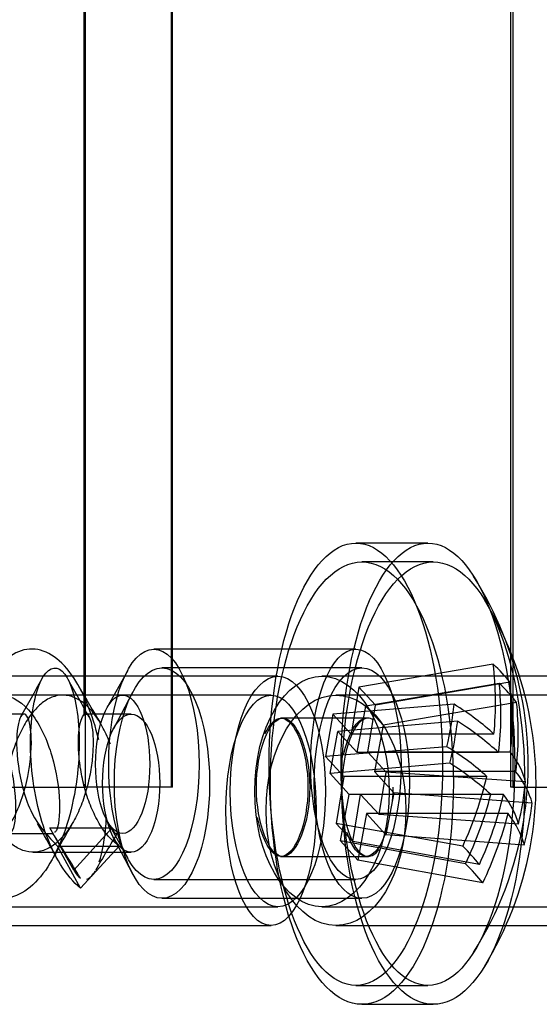
# Model space of a CAD drawing. Units: millimetres. Extents: x 0 to 291, y 0 to 204.
# Drawn here: x 221 to 222, y 120 to 123 of the extents above; entities that cross this region are included whole.
import ezdxf
from ezdxf.lldxf.tags import DXFTag

# ---------------------------------------------------------------- set-up
doc = ezdxf.new("R2010")
doc.units = ezdxf.units.MM
for name, color, linetype in [('C-21S-CUERPO', 7, 'Continuous'), ('DIN_7505-B_M5X25', 7, 'Continuous'), ('LIST-21SC', 7, 'Continuous'), ('LIST-21SL', 7, 'Continuous'), ('Predeterminado', 7, 'Continuous')]:
    doc.layers.add(name, color=color, linetype=linetype)
tags = doc.linetypes.add('HIDDEN2', pattern=[4.7625, 3.175, -1.5875]).pattern_tags.tags
tags[6:7] = [DXFTag(74, 4), DXFTag(75, 0), DXFTag(340, '0'), DXFTag(46, 0.0), DXFTag(50, 0.0), DXFTag(44, 0.0), DXFTag(45, 0.0)]
tags[4:5] = [DXFTag(74, 4), DXFTag(75, 0), DXFTag(340, '0'), DXFTag(46, 0.0), DXFTag(50, 0.0), DXFTag(44, 0.0), DXFTag(45, 0.0)]

# ---------------------------------------------------------------- blocks, each defined once
blk = doc.blocks.new('SE3')
at = {"layer": 'C-21S-CUERPO', "color": 7, "linetype": 'HIDDEN2'}
for p, q in [((221.1036, 120.9126), (221.1036, 161.9126)), ((221.2895, 161.9126), (221.2895, 120.9126)), ((221.2927, 120.9126), (221.2927, 161.9126)), ((222.0261, 120.9126), (222.0261, 161.9126)), ((222.0305, 161.9126), (222.0305, 120.9126)), ((221.1003, 161.7566), (221.1003, 121.0686)), ((221.5308, 121.0626), (221.5269, 121.0626)), ((221.7177, 121.0626), (221.5308, 121.0626)), ((221.1003, 120.9196), (221.1003, 120.9126)), ((220.4252, 120.9126), (221.1036, 120.9126)), ((221.2927, 120.9126), (221.1036, 120.9126)), ((222.0305, 120.9126), (222.0261, 120.9126)), ((222.0305, 120.9126), (223.3397, 120.9126)), ((221.5269, 120.7626), (221.5308, 120.7626)), ((221.5308, 120.7626), (221.7177, 120.7626))]:
    blk.add_line(p, q, dxfattribs=at)
for points, knots in [([(221.4746, 120.9126), (221.4746, 120.8336), (221.502, 120.7623), (221.5621, 120.7629), (221.5904, 120.8349), (221.5902, 120.9912), (221.5615, 121.0628), (221.502, 121.0624), (221.4746, 120.9916), (221.4746, 120.9126)], [0, 0, 0, 0, 0.25, 0.25, 0.5, 0.5, 0.75, 0.75, 1, 1, 1, 1]), ([(221.4932, 121.0285), (221.5032, 121.0496), (221.5155, 121.0627), (221.5579, 121.0624), (221.5864, 120.9916), (221.5864, 120.9126)], [0.6430384, 0.6430384, 0.6430384, 0.6430384, 0.75, 0.75, 1, 1, 1, 1]), ([(221.7276, 121.0594), (221.7239, 121.0615), (221.7202, 121.0626), (221.6869, 121.0624), (221.6599, 120.9912), (221.6599, 120.9126)], [0.7184605, 0.7184605, 0.7184605, 0.7184605, 0.75, 0.75, 1, 1, 1, 1]), ([(221.5864, 120.9126), (221.5864, 120.8336), (221.5579, 120.7623), (221.5067, 120.7628), (221.487, 120.7986), (221.4772, 120.8471)], [0, 0, 0, 0, 0.25, 0.25, 0.4261489, 0.4261489, 0.4261489, 0.4261489]), ([(221.6599, 120.9126), (221.6599, 120.8341), (221.687, 120.7623), (221.725, 120.7627), (221.7331, 120.7682), (221.7405, 120.7778)], [0, 0, 0, 0, 0.25, 0.25, 0.3187065, 0.3187065, 0.3187065, 0.3187065]), ([(221.759, 120.8266), (221.748, 120.7885), (221.7306, 120.7624), (221.6966, 120.7628), (221.6814, 120.7838), (221.6709, 120.8154)], [0.0989498, 0.0989498, 0.0989498, 0.0989498, 0.25, 0.25, 0.3845915, 0.3845915, 0.3845915, 0.3845915])]:
    blk.add_open_spline(points, degree=3, knots=knots, dxfattribs=at)
for points in [[(221.6637, 120.9832), (221.6737, 121.0291), (221.6927, 121.0626), (221.7128, 121.0626)], [(221.7706, 120.9126), (221.7706, 120.9018), (221.77, 120.891), (221.769, 120.8806)]]:
    blk.add_open_spline(points, degree=3, dxfattribs=at)
at = {"layer": 'DIN_7505-B_M5X25', "color": 7, "linetype": 'HIDDEN2'}
for p, q in [((221.8466, 121.4426), (221.6903, 121.4426)), ((221.8582, 121.4017), (221.7034, 121.4017)), ((221.6903, 121.2126), (221.2522, 121.2126)), ((221.988, 121.1799), (221.6969, 121.13)), ((221.1955, 121.1664), (221.1505, 121.0849)), ((221.7034, 121.1717), (221.2698, 121.1717)), ((222.0012, 121.138), (221.712, 121.0886)), ((222.0241, 121.1407), (221.733, 121.0908)), ((221.1846, 121.1126), (221.0549, 121.1126)), ((221.2061, 121.1184), (221.1646, 121.0397)), ((221.6969, 121.13), (221.6799, 121.0282)), ((221.733, 121.0908), (221.6969, 121.13)), ((221.9033, 121.0928), (221.64, 121.0716)), ((221.716, 120.989), (221.733, 121.0908)), ((222.0388, 121.0967), (221.7496, 121.0473)), ((220.9706, 121.0717), (220.8768, 121.0717)), ((221.2029, 121.0717), (221.1045, 121.0717)), ((221.64, 121.0716), (221.6246, 120.9796)), ((221.6799, 121.0282), (221.64, 121.0716)), ((221.6931, 120.9879), (221.712, 121.0886)), ((221.712, 121.0886), (221.7496, 121.0473)), ((221.9111, 121.056), (221.6515, 121.0336)), ((221.7496, 121.0473), (221.7308, 120.9466)), ((221.6344, 120.9425), (221.6515, 121.0336)), ((221.6515, 121.0336), (221.6931, 120.9879)), ((221.9897, 121.0282), (221.6799, 121.0282)), ((221.8879, 121.0008), (221.6246, 120.9796)), ((221.9998, 120.9879), (221.6931, 120.9879)), ((222.0257, 120.989), (221.716, 120.989)), ((221.7559, 120.9457), (221.716, 120.989)), ((221.6246, 120.9796), (221.6645, 120.9362)), ((221.894, 120.9649), (221.6344, 120.9425)), ((221.6761, 120.8968), (221.6344, 120.9425)), ((222.0374, 120.9466), (221.7308, 120.9466)), ((221.7308, 120.9466), (221.7724, 120.9009)), ((221.7405, 120.8537), (221.7559, 120.9457)), ((222.0582, 120.9244), (221.7559, 120.9457)), ((221.6645, 120.9362), (221.6475, 120.8344)), ((221.9743, 120.9362), (221.6645, 120.9362)), ((221.6572, 120.7961), (221.6761, 120.8968)), ((221.9827, 120.8968), (221.6761, 120.8968)), ((221.6836, 120.7952), (221.7006, 120.897)), ((222.0104, 120.897), (221.7006, 120.897)), ((221.7006, 120.897), (221.7405, 120.8537)), ((221.7724, 120.9009), (221.7553, 120.8098)), ((222.0727, 120.8785), (221.7724, 120.9009)), ((221.7137, 120.8555), (221.6948, 120.7548)), ((222.0203, 120.8555), (221.7137, 120.8555)), ((221.7553, 120.8098), (221.7137, 120.8555)), ((222.0428, 120.8324), (221.7405, 120.8537)), ((221.1505, 120.8404), (221.1955, 120.7589)), ((221.922, 120.7846), (221.6475, 120.8344)), ((221.6475, 120.8344), (221.6836, 120.7952)), ((220.9399, 120.8126), (221.0346, 120.8126)), ((221.0785, 120.7326), (221.0263, 120.8246)), ((221.0263, 120.8246), (221.1616, 120.8246)), ((221.1616, 120.8246), (221.0785, 120.7326)), ((221.1646, 120.8037), (221.2061, 120.725)), ((221.9279, 120.7467), (221.6572, 120.7961)), ((221.6948, 120.7548), (221.6572, 120.7961)), ((221.9581, 120.7454), (221.6836, 120.7952)), ((222.0556, 120.7874), (221.7553, 120.8098)), ((220.9906, 120.7717), (221.2029, 120.7717)), ((221.0932, 120.694), (221.0433, 120.7851)), ((221.0433, 120.7851), (221.1773, 120.7851)), ((221.1773, 120.7851), (221.0932, 120.694)), ((221.9655, 120.7054), (221.6948, 120.7548)), ((221.2522, 120.7126), (221.6903, 120.7126)), ((221.2698, 120.6717), (221.7034, 120.6717)), ((221.6903, 120.4826), (221.8466, 120.4826)), ((221.7034, 120.4417), (221.8582, 120.4417))]:
    blk.add_line(p, q, dxfattribs=at)
for centre, radius, start, end in [((221.3014, 120.9626), 0.7626, 350.5191, 32.3619), ((221.3185, 120.9217), 0.7626, 349.3849, 31.4257), ((217.7447, 122.9197), 3.7146, 330.0635, 331.5007), ((224.6182, 123.086), 4.047, 208.6315, 209.9443), ((224.152, 122.8647), 3.5187, 209.5096, 211.0165), ((217.6204, 118.8943), 3.8966, 28.6455, 29.86), ((224.1314, 119.0782), 3.5246, 150.081, 151.4935), ((221.3014, 120.9626), 0.7626, 327.6381, 350.5191), ((217.2766, 118.4306), 4.448, 30.915, 32.3909), ((224.6454, 118.7376), 4.0456, 149.0904, 150.4661), ((221.3185, 120.9217), 0.7626, 328.5743, 349.3849)]:
    blk.add_arc(centre, radius, start, end, dxfattribs=at)
for centre, major_axis, ratio in [((221.6903, 120.9626), (0, 0.48), 0.391966), ((221.8466, 120.9626), (0, 0.48), 0.391966), ((221.7034, 120.9217), (0, -0.48), 0.41313), ((221.8582, 120.9217), (0, -0.48), 0.41313), ((221.2522, 120.9626), (0, 0.25), 0.391966), ((221.6903, 120.9626), (0, 0.25), 0.391966), ((221.2698, 120.9217), (0, -0.25), 0.41313), ((221.7034, 120.9217), (0, -0.25), 0.41313), ((221.1846, 120.9626), (0, 0.15), 0.391966), ((221.2029, 120.9217), (0, -0.15), 0.41313)]:
    blk.add_ellipse(centre, major_axis=major_axis, ratio=ratio, dxfattribs=at)
for centre, major_axis, ratio, start_param, end_param in [((221.2834, 120.9822), (0.5601, 0.5152), 0.846363, 5.521883, 5.742324), ((221.3007, 121.0394), (0.7579, 0.0071), 0.423186, 0.298961, 0.430997), ((221.2997, 120.9424), (0.5627, 0.5124), 0.829324, 5.516819, 5.73726), ((221.3194, 120.9977), (0.7579, -0.0084), 0.442249, 0.324626, 0.456663), ((221.3195, 120.943), (0.5601, 0.5152), 0.846363, 5.521883, 5.742324), ((221.2578, 120.9953), (0.4546, 0.6064), 0.765441, 5.241201, 5.373237), ((221.3091, 121.0086), (0.7506, -0.1254), 0.360601, 0.499459, 0.7199), ((221.3373, 120.901), (0.5627, 0.5124), 0.829324, 5.516819, 5.73726), ((221.2737, 120.9562), (0.4623, 0.6006), 0.744985, -1.037607, -0.905571), ((221.327, 120.9672), (0.748, -0.1402), 0.376226, 0.527919, 0.74836), ((221.2937, 120.9166), (0.7506, -0.1254), 0.360601, 0.499459, 0.7199), ((221.3091, 121.0086), (0.7506, -0.1254), 0.360601, 0.147518, 0.367959), ((221.31, 120.8762), (0.748, -0.1402), 0.376226, 0.527919, 0.74836), ((221.327, 120.9672), (0.748, -0.1402), 0.376226, 0.175978, 0.396419), ((221.2834, 120.9822), (0.5601, 0.5152), 0.846363, 5.169943, 5.390384), ((221.318, 120.9299), (0.6762, 0.3423), 0.901569, 5.631778, 5.763814), ((221.2997, 120.9424), (0.5627, 0.5124), 0.829324, 5.164878, 5.385319), ((221.3195, 120.943), (0.5601, 0.5152), 0.846363, 5.169943, 5.390384), ((221.2937, 120.9166), (0.7506, -0.1254), 0.360601, 0.147518, 0.367959), ((221.3365, 120.8872), (0.6719, 0.3507), 0.888464, 5.607361, 5.739397), ((221.3373, 120.901), (0.5627, 0.5124), 0.829324, 5.164878, 5.385319), ((221.31, 120.8762), (0.748, -0.1402), 0.376226, 0.175978, 0.396419), ((221.275, 120.8858), (0.7168, -0.2461), 0.287058, 0.421392, 0.553429), ((221.2909, 120.8457), (0.7123, -0.2591), 0.298771, 0.451568, 0.583604)]:
    blk.add_ellipse(centre, major_axis=major_axis, ratio=ratio, start_param=start_param, end_param=end_param, dxfattribs=at)
for points, knots in [([(221.1326, 121.0156), (221.1197, 121.0707), (221.0992, 121.1215), (221.0468, 121.1945), (221.0145, 121.2146), (220.9503, 121.2103), (220.9186, 121.186), (220.8784, 121.1225), (220.8658, 121.0948), (220.8556, 121.0644)], [0.07104101, 0.07104101, 0.07104101, 0.07104101, 0.09302326, 0.09302326, 0.11627907, 0.11627907, 0.13953488, 0.13953488, 0.15251627, 0.15251627, 0.15251627, 0.15251627]), ([(221.0932, 120.694), (221.0621, 120.7187), (221.0349, 120.7635), (220.9971, 120.872), (220.9866, 120.9353), (220.9833, 121.0497), (220.9904, 121.1004), (221.0147, 121.1646), (221.0317, 121.1778), (221.0631, 121.1601), (221.0774, 121.1294), (221.0921, 121.0386), (221.0924, 120.979), (221.0746, 120.8596), (221.0566, 120.8005), (221.0066, 120.7112), (220.9748, 120.6815), (220.9086, 120.6661), (220.8744, 120.6805), (220.8161, 120.7465), (220.792, 120.798), (220.7617, 120.913), (220.7554, 120.9762), (220.7595, 121.0838), (220.7697, 121.1277), (220.7977, 121.1749), (220.8152, 121.178), (220.8449, 121.1417), (220.8568, 121.1024), (220.8651, 121.0004), (220.8614, 120.9381), (220.8357, 120.8205), (220.8138, 120.7657), (220.7583, 120.6903), (220.7249, 120.6699), (220.6583, 120.6737), (220.6254, 120.6978), (220.572, 120.7789), (220.5516, 120.8356), (220.529, 120.9543), (220.5269, 121.0157), (220.5378, 121.1136), (220.5507, 121.1496), (220.5812, 121.1787), (220.5986, 121.1716), (220.6252, 121.1176), (220.6343, 121.0708), (220.6355, 120.9602), (220.6276, 120.8968), (220.5943, 120.784), (220.5689, 120.735), (220.5089, 120.6754), (220.4744, 120.6649), (220.4088, 120.6877), (220.3778, 120.7209), (220.3302, 120.815), (220.3137, 120.8755), (220.299, 120.9947), (220.3009, 121.0528), (220.3179, 121.1385), (220.3329, 121.1657), (220.3647, 121.1759), (220.3813, 121.1588), (220.4038, 121.0884), (220.4096, 121.0354), (220.4032, 120.919), (220.3911, 120.8562), (220.3505, 120.751), (220.3221, 120.7091), (220.2588, 120.6668), (220.2239, 120.6665), (220.1603, 120.7078), (220.1318, 120.7492), (220.0909, 120.8539), (220.0785, 120.9166), (220.0717, 121.0332), (220.0772, 121.0865), (220.0995, 121.1578), (220.116, 121.1755), (220.1478, 121.1665), (220.163, 121.1398), (220.1803, 121.0549), (220.1824, 120.997), (220.1682, 120.8779), (220.1519, 120.8172), (220.1047, 120.7224), (220.0738, 120.6887), (220.041, 120.6768)], [0, 0, 0, 0, 0.023256, 0.023256, 0.046512, 0.046512, 0.069767, 0.069767, 0.093023, 0.093023, 0.116279, 0.116279, 0.139535, 0.139535, 0.162791, 0.162791, 0.186047, 0.186047, 0.209302, 0.209302, 0.232558, 0.232558, 0.255814, 0.255814, 0.27907, 0.27907, 0.302326, 0.302326, 0.325581, 0.325581, 0.348837, 0.348837, 0.372093, 0.372093, 0.395349, 0.395349, 0.418605, 0.418605, 0.44186, 0.44186, 0.465116, 0.465116, 0.488372, 0.488372, 0.511628, 0.511628, 0.534884, 0.534884, 0.55814, 0.55814, 0.581395, 0.581395, 0.604651, 0.604651, 0.627907, 0.627907, 0.651163, 0.651163, 0.674419, 0.674419, 0.697674, 0.697674, 0.72093, 0.72093, 0.744186, 0.744186, 0.767442, 0.767442, 0.790698, 0.790698, 0.813953, 0.813953, 0.837209, 0.837209, 0.860465, 0.860465, 0.883721, 0.883721, 0.906977, 0.906977, 0.930233, 0.930233, 0.953488, 0.953488, 0.976744, 0.976744, 1, 1, 1, 1]), ([(220.5691, 120.8174), (220.5681, 120.8192), (220.5621, 120.8343), (220.5576, 120.9005), (220.5869, 121.0277), (220.6512, 121.117), (220.7192, 121.1152), (220.7726, 121.0583), (220.8131, 120.9599), (220.8236, 120.8223), (220.8025, 120.8037), (220.7923, 120.838), (220.788, 120.8891), (220.8083, 120.9994), (220.8577, 121.0927), (220.925, 121.1251), (220.9907, 121.0815), (221.0359, 120.982), (221.0518, 120.8747), (221.0441, 120.8199), (221.0381, 120.8153), (221.0365, 120.8153)], [0.5892938, 0.5892938, 0.5892938, 0.5892938, 0.5941509, 0.6194991, 0.6448469, 0.6701942, 0.695541, 0.7102976, 0.7321743, 0.7609167, 0.7961914, 0.7961926, 0.8188382, 0.8414836, 0.8641291, 0.8867744, 0.9094196, 0.9320648, 0.95471, 0.977355, 0.9845903, 0.9845903, 0.9845903, 0.9845903]), ([(221.1579, 121.0061), (221.1563, 121.0103), (221.1497, 121.0269), (221.1363, 121.0538), (221.1159, 121.0821), (221.0929, 121.1022), (221.0684, 121.1128), (221.0433, 121.1132), (221.0186, 121.1034), (220.9955, 121.0839), (220.9749, 121.0562), (220.9574, 121.0221), (220.9436, 120.9839), (220.9339, 120.9443), (220.9282, 120.906), (220.9262, 120.8715), (220.9275, 120.8432), (220.9338, 120.8091), (220.9507, 120.8091), (220.9564, 120.8979), (220.932, 121.0107), (220.8839, 121.093), (220.8272, 121.1208), (220.7757, 121.0989), (220.7371, 121.0466), (220.7129, 120.9848), (220.7007, 120.9283), (220.6965, 120.8843), (220.6968, 120.8541), (220.6989, 120.8355), (220.7028, 120.8184), (220.7069, 120.813), (220.7099, 120.813)], [0.0745204, 0.0745204, 0.0745204, 0.0745204, 0.0774385, 0.0860428, 0.0946471, 0.1032514, 0.1118557, 0.1204599, 0.1290642, 0.1376685, 0.1462728, 0.154877, 0.1634813, 0.1720856, 0.1806899, 0.1892941, 0.1978984, 0.2065027, 0.2328186, 0.2574198, 0.2802883, 0.3014073, 0.3207613, 0.3383362, 0.3541192, 0.3680985, 0.380264, 0.3906068, 0.3991192, 0.405795, 0.4106293, 0.4236499, 0.4236499, 0.4236499, 0.4236499]), ([(220.2835, 121.0698), (220.2834, 121.0697), (220.2763, 121.0627), (220.265, 121.0103), (220.2884, 120.8723), (220.3577, 120.7665), (220.4445, 120.7684), (220.5056, 120.8585), (220.5304, 120.9586), (220.5324, 121.0275), (220.5259, 121.0609), (220.5175, 121.0736), (220.5088, 121.0704), (220.5013, 121.0486), (220.4982, 121.011), (220.5023, 120.947), (220.527, 120.8525), (220.5878, 120.7704), (220.6663, 120.766), (220.7331, 120.853), (220.7633, 120.9802), (220.7567, 121.06), (220.7403, 121.079), (220.7235, 121.0422), (220.7292, 120.9081), (220.7827, 120.8071), (220.8368, 120.7709), (220.8848, 120.7649), (220.9473, 120.8298), (220.9841, 120.9376), (220.9895, 121.0379), (220.9729, 121.084), (220.9539, 121.0538), (220.9534, 120.963), (220.9825, 120.8483), (221.0231, 120.8062), (221.0433, 120.7851)], [0.3073591, 0.3073591, 0.3073591, 0.3073591, 0.3077754, 0.3350429, 0.3623105, 0.3895783, 0.417685, 0.4421267, 0.4628217, 0.4797004, 0.4927061, 0.5017951, 0.513424, 0.5250532, 0.5366374, 0.5483113, 0.5712306, 0.5941509, 0.6194991, 0.6448469, 0.6701942, 0.695541, 0.7102976, 0.7321743, 0.7609167, 0.7961914, 0.7961926, 0.8188382, 0.8414836, 0.8641291, 0.8867744, 0.9094196, 0.9320648, 0.95471, 0.977355, 1, 1, 1, 1]), ([(221.1773, 120.7851), (221.1694, 120.7914), (221.1535, 120.804), (221.133, 120.8335), (221.1157, 120.8683), (221.1025, 120.9069), (221.0936, 120.9465), (221.0889, 120.9844), (221.088, 121.018), (221.0905, 121.0451), (221.0954, 121.0637), (221.1019, 121.0727), (221.1088, 121.0714), (221.1149, 121.0599), (221.1193, 121.0389), (221.121, 121.01), (221.1193, 120.9751), (221.1135, 120.9365), (221.1034, 120.8969), (221.0892, 120.859), (221.0711, 120.8254), (221.0496, 120.7983), (221.0257, 120.7797), (221.0003, 120.7707), (220.9744, 120.7721), (220.9322, 120.7911), (220.8811, 120.8661), (220.8567, 120.989), (220.8629, 121.0544), (220.8708, 121.0681), (220.8732, 121.0701)], [0, 0, 0, 0, 0.0086043, 0.0172086, 0.0258128, 0.0344171, 0.0430214, 0.0516257, 0.06023, 0.0688343, 0.0774385, 0.0860428, 0.0946471, 0.1032514, 0.1118557, 0.1204599, 0.1290642, 0.1376685, 0.1462728, 0.154877, 0.1634813, 0.1720856, 0.1806899, 0.1892941, 0.1978984, 0.2065027, 0.2328186, 0.2574198, 0.2802883, 0.2894409, 0.2894409, 0.2894409, 0.2894409]), ([(221.1337, 120.7508), (221.141, 120.7717), (221.1463, 120.8002), (221.1487, 120.8371), (221.1489, 120.8405), (221.1491, 120.8439)], [0.03125011, 0.03125011, 0.03125011, 0.03125011, 0.04651163, 0.04651163, 0.04802583, 0.04802583, 0.04802583, 0.04802583]), ([(221.1616, 120.8246), (221.1632, 120.8204), (221.1666, 120.812), (221.1712, 120.8121), (221.1736, 120.8148), (221.1742, 120.8156)], [0, 0, 0, 0, 0.00860428, 0.01720857, 0.01975957, 0.01975957, 0.01975957, 0.01975957]), ([(221.107, 120.7135), (221.1118, 120.715), (221.1165, 120.7187), (221.1223, 120.7267), (221.1237, 120.7288), (221.125, 120.7311)], [0.01562497, 0.01562497, 0.01562497, 0.01562497, 0.02325581, 0.02325581, 0.02564781, 0.02564781, 0.02564781, 0.02564781])]:
    blk.add_open_spline(points, degree=3, knots=knots, dxfattribs=at)
blk.add_open_spline([(221.0785, 120.7326), (221.083, 120.7244), (221.0879, 120.7188), (221.0929, 120.7157)], degree=3, dxfattribs=at)
at = {"layer": 'LIST-21SC', "color": 7, "linetype": 'HIDDEN2'}
for p, q in [((221.5063, 121.1126), (220.4182, 121.1126)), ((224.0329, 121.1126), (221.6472, 121.1126)), ((220.4182, 120.6126), (221.5063, 120.6126)), ((221.6472, 120.6126), (224.0329, 120.6126))]:
    blk.add_line(p, q, dxfattribs=at)
for centre, ratio in [((221.5063, 120.8626), 0.391966), ((221.6472, 120.8626), 0.606283)]:
    blk.add_ellipse(centre, major_axis=(0, -0.25), ratio=ratio, dxfattribs=at)
at = {"layer": 'LIST-21SL', "color": 7, "linetype": 'HIDDEN2'}
for p, q in [((221.5213, 121.1535), (218.7893, 121.1535)), ((224.0536, 121.1535), (221.6167, 121.1535)), ((218.7893, 120.6535), (221.5213, 120.6535)), ((221.6167, 120.6535), (224.0536, 120.6535))]:
    blk.add_line(p, q, dxfattribs=at)
for centre, major_axis, ratio in [((221.5213, 120.9035), (0, 0.25), 0.41313), ((221.6167, 120.9035), (0, -0.25), 0.583284)]:
    blk.add_ellipse(centre, major_axis=major_axis, ratio=ratio, dxfattribs=at)

msp = doc.modelspace()

# ---------------------------------------------------------------- block references
at = {"layer": 'Predeterminado'}
msp.add_blockref('SE3', (0, 0), dxfattribs=at)

doc.saveas('drawing.dxf')
